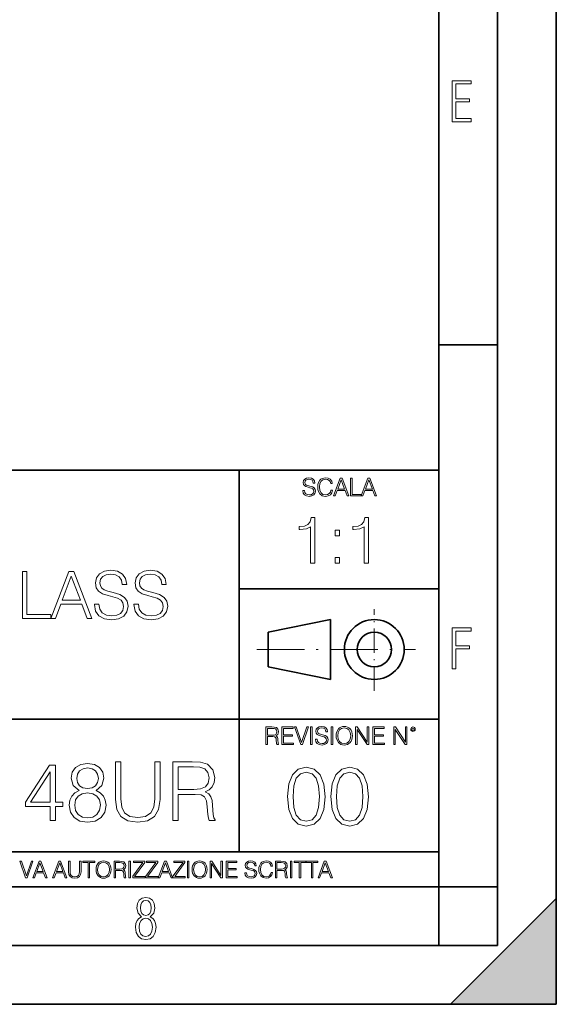
# Model space of a CAD drawing. Extents: x 0 to 420, y 0 to 297.
# Drawn here: x 374 to 420, y 0 to 84 of the extents above; entities that cross this region are included whole.
import ezdxf

# ---------------------------------------------------------------- set-up
doc = ezdxf.new("R2010")
doc.units = 0
doc.linetypes.add('DASHDOT', pattern=[18.5, 12, -3, 0.5, -3])

msp = doc.modelspace()

# ---------------------------------------------------------------- linework, layer by layer
at = {"color": 7, "lineweight": 35}
for p, q in [((420, 0), (420, 297)), ((420, 0), (420, 297)), ((415, 4.99976), (415, 292)), ((410, 9.99976), (410, 287)), ((410, 56.166401), (415, 56.166401)), ((234.999802, 45.500252), (410, 45.500252)), ((393, 13.00025), (393, 45.500252)), ((393, 35.384029), (410, 35.384029)), ((395.458008, 31.689131), (400.769989, 32.769131)), ((400.769989, 27.67433), (400.769989, 32.769131)), ((395.458008, 28.75433), (395.458008, 31.689131)), ((395.458008, 28.75433), (400.769989, 27.67433)), ((254.999802, 24.300249), (410, 24.300249)), ((234.999802, 13.00025), (410, 13.00025)), ((25.000401, 9.99976), (410, 9.99976)), ((234.999802, 10.00025), (410, 10.00025)), ((410, 9.99976), (415, 9.99976)), ((410, 4.99976), (410, 9.99976)), ((411, 0), (420, 9)), ((420, 0), (420, 9)), ((267.5, 4.99976), (415, 4.99976)), ((0, 0), (420, 0)), ((0, 0), (420, 0)), ((411, 0), (420, 0))]:
    msp.add_line(p, q, dxfattribs=at)
at = {"color": 7, "linetype": 'DASHDOT', "lineweight": 18, "ltscale": 0.173997}
msp.add_line((404.497986, 26.70113), (404.497986, 33.66103), dxfattribs=at)
at = {"color": 7, "linetype": 'DASHDOT', "lineweight": 18, "ltscale": 0.338425}
msp.add_line((394.484009, 30.221729), (408.020996, 30.221729), dxfattribs=at)
at = {"color": 7, "lineweight": 18}
for points in [[(411.14386, 75.172127), (412.75058, 75.172127), (412.75058, 75.444611), (411.43515, 75.444611), (411.43515, 76.868103), (412.619019, 76.868103), (412.619019, 77.135887), (411.43515, 77.135887), (411.43515, 78.399643), (412.75058, 78.399643), (412.75058, 78.672127), (411.14386, 78.672127)], [(398.408203, 43.764439), (398.408203, 43.754005), (398.443665, 43.545383), (398.552155, 43.393089), (398.727417, 43.301292), (398.967316, 43.267914), (399.18219, 43.29921), (399.34494, 43.384743), (399.447144, 43.520348), (399.484711, 43.701851), (399.455505, 43.862492), (399.369965, 43.98349), (399.223938, 44.0732), (399.013214, 44.142044), (398.837982, 44.185856), (398.723236, 44.223408), (398.646027, 44.275562), (398.600159, 44.346497), (398.585541, 44.442463), (398.606415, 44.561378), (398.673157, 44.651085), (398.781647, 44.705326), (398.929779, 44.726189), (399.084137, 44.703239), (399.200989, 44.638569), (399.271912, 44.534256), (399.299042, 44.392391), (399.440887, 44.392391), (399.403351, 44.584328), (399.303192, 44.728275), (399.146729, 44.817986), (398.936035, 44.849277), (398.729492, 44.817986), (398.575104, 44.736622), (398.477051, 44.60936), (398.443665, 44.446636), (398.468719, 44.288082), (398.543823, 44.177509), (398.671082, 44.098236), (398.85257, 44.039822), (398.994446, 44.004353), (399.150909, 43.954285), (399.259399, 43.893784), (399.321991, 43.808247), (399.342834, 43.687248), (399.31781, 43.564159), (399.244781, 43.47028), (399.12796, 43.409779), (398.969421, 43.391003), (398.789978, 43.416039), (398.658569, 43.489056), (398.577209, 43.605885), (398.550079, 43.764439)], [(400.796936, 43.799904), (400.755219, 43.626747), (400.661346, 43.497398), (400.521576, 43.418121), (400.342133, 43.391003), (400.125183, 43.434814), (399.962463, 43.564159), (399.858154, 43.776955), (399.822662, 44.064854), (399.858154, 44.348583), (399.960358, 44.555119), (400.121002, 44.682381), (400.337982, 44.726189), (400.509033, 44.701157), (400.644653, 44.630222), (400.738525, 44.517567), (400.782349, 44.371529), (400.917938, 44.371529), (400.867889, 44.567635), (400.748962, 44.717846), (400.56955, 44.813812), (400.337982, 44.849277), (400.066772, 44.795036), (399.954102, 44.730362), (399.858154, 44.640656), (399.726715, 44.394478), (399.691254, 44.23801), (399.680817, 44.062767), (399.691254, 43.883354), (399.726715, 43.726887), (399.856049, 43.476536), (400.062592, 43.320068), (400.333801, 43.267914), (400.57373, 43.305466), (400.757294, 43.407692), (400.878296, 43.574589), (400.932556, 43.799904)], [(401.020172, 43.309639), (401.164124, 43.309639), (401.335205, 43.768608), (402.011139, 43.768608), (402.180115, 43.309639), (402.324066, 43.309639), (401.754517, 44.809639), (401.589722, 44.809639)], [(401.381104, 43.891697), (401.671082, 44.663601), (401.963135, 43.891697)], [(402.482605, 43.309639), (403.390137, 43.309639), (403.390137, 43.432728), (402.6203, 43.432728), (402.6203, 44.809639), (402.482605, 44.809639)], [(403.390137, 43.309639), (403.534088, 43.309639), (403.705139, 43.768608), (404.381104, 43.768608), (404.550079, 43.309639), (404.694031, 43.309639), (404.124481, 44.809639), (403.959656, 44.809639)], [(403.751038, 43.891697), (404.041046, 44.663601), (404.333099, 43.891697)], [(399.073181, 37.566906), (399.440369, 37.566906), (399.440369, 41.455639), (399.117706, 41.455639), (399.034241, 41.105152), (398.850647, 40.865932), (398.544678, 40.726849), (398.132996, 40.687908), (398.110748, 40.687908), (398.110748, 40.448685), (398.166382, 40.448685), (398.711578, 40.498756), (399.073181, 40.665653)], [(403.640656, 37.566906), (404.007812, 37.566906), (404.007812, 41.455639), (403.68515, 41.455639), (403.601685, 41.105152), (403.418121, 40.865932), (403.112122, 40.726849), (402.700439, 40.687908), (402.678192, 40.687908), (402.678192, 40.448685), (402.733826, 40.448685), (403.279022, 40.498756), (403.640656, 40.665653)], [(401.176117, 39.903484), (401.543274, 39.903484), (401.543274, 40.398617), (401.176117, 40.398617)], [(401.176117, 37.566906), (401.543274, 37.566906), (401.543274, 38.062038), (401.176117, 38.062038)], [(380.65744, 34.078518), (380.65744, 34.050701), (380.752014, 33.494373), (381.04129, 33.088253), (381.508606, 32.843468), (382.148376, 32.754456), (382.721405, 32.837906), (383.155334, 33.066002), (383.427948, 33.427612), (383.528076, 33.911621), (383.450195, 34.339993), (383.222107, 34.662663), (382.832672, 34.901886), (382.270782, 35.085472), (381.803467, 35.202301), (381.497498, 35.302441), (381.291626, 35.441521), (381.16925, 35.630672), (381.13031, 35.886585), (381.185944, 36.203693), (381.363953, 36.442913), (381.653259, 36.587559), (382.048248, 36.643192), (382.45993, 36.581997), (382.771484, 36.409534), (382.960632, 36.131371), (383.032959, 35.753067), (383.411255, 35.753067), (383.311096, 36.264889), (383.044067, 36.648754), (382.626831, 36.887978), (382.064941, 36.971424), (381.51416, 36.887978), (381.102478, 36.671009), (380.841003, 36.331646), (380.752014, 35.897713), (380.818756, 35.474903), (381.019043, 35.18005), (381.358398, 34.968643), (381.842407, 34.81287), (382.220703, 34.718296), (382.637939, 34.584778), (382.927246, 34.423443), (383.094147, 34.195347), (383.14978, 33.872677), (383.083008, 33.544441), (382.888306, 33.294094), (382.576752, 33.132759), (382.153961, 33.082691), (381.675507, 33.149448), (381.325012, 33.344166), (381.108063, 33.655708), (381.035736, 34.078518)], [(384.028778, 34.078518), (384.028778, 34.050701), (384.123352, 33.494373), (384.412659, 33.088253), (384.879944, 32.843468), (385.519745, 32.754456), (386.092743, 32.837906), (386.526672, 33.066002), (386.799286, 33.427612), (386.899414, 33.911621), (386.821533, 34.339993), (386.593445, 34.662663), (386.20401, 34.901886), (385.64212, 35.085472), (385.174805, 35.202301), (384.868835, 35.302441), (384.662994, 35.441521), (384.540588, 35.630672), (384.501648, 35.886585), (384.557281, 36.203693), (384.735321, 36.442913), (385.024597, 36.587559), (385.419586, 36.643192), (385.831268, 36.581997), (386.142822, 36.409534), (386.33197, 36.131371), (386.404297, 35.753067), (386.782593, 35.753067), (386.682465, 36.264889), (386.415405, 36.648754), (385.998169, 36.887978), (385.436279, 36.971424), (384.885529, 36.887978), (384.473846, 36.671009), (384.212372, 36.331646), (384.123352, 35.897713), (384.190125, 35.474903), (384.390381, 35.18005), (384.729736, 34.968643), (385.213745, 34.81287), (385.592041, 34.718296), (386.009308, 34.584778), (386.298584, 34.423443), (386.465485, 34.195347), (386.521118, 33.872677), (386.454376, 33.544441), (386.259644, 33.294094), (385.94812, 33.132759), (385.525299, 33.082691), (385.046844, 33.149448), (384.69635, 33.344166), (384.479401, 33.655708), (384.407074, 34.078518)], [(374.532257, 32.865723), (376.952271, 32.865723), (376.952271, 33.193954), (374.899445, 33.193954), (374.899445, 36.865723), (374.532257, 36.865723)], [(376.952271, 32.865723), (377.336151, 32.865723), (377.792358, 34.089645), (379.594849, 34.089645), (380.045471, 32.865723), (380.429321, 32.865723), (378.910553, 36.865723), (378.471069, 36.865723)], [(377.914734, 34.417877), (378.688049, 36.476292), (379.466888, 34.417877)], [(411.14386, 28.569124), (411.43515, 28.569124), (411.43515, 30.265097), (412.619019, 30.265097), (412.619019, 30.532883), (411.43515, 30.532883), (411.43515, 31.79664), (412.75058, 31.79664), (412.75058, 32.069122), (411.14386, 32.069122)], [(395.266907, 22.126818), (395.404602, 22.126818), (395.404602, 22.798584), (395.842712, 22.798584), (395.990814, 22.783981), (396.080536, 22.733912), (396.126434, 22.635859), (396.149384, 22.479391), (396.166077, 22.281199), (396.178589, 22.187319), (396.199463, 22.126818), (396.351746, 22.126818), (396.351746, 22.14768), (396.320465, 22.195663), (396.303772, 22.285372), (396.284973, 22.510685), (396.270386, 22.637943), (396.243256, 22.735996), (396.189026, 22.809015), (396.097229, 22.859085), (396.199463, 22.913326), (396.276642, 22.992603), (396.32254, 23.099001), (396.339233, 23.228348), (396.291229, 23.428625), (396.15564, 23.566317), (395.980408, 23.618473), (395.767609, 23.626818), (395.266907, 23.626818)], [(395.404602, 22.921671), (395.404602, 23.503731), (395.794708, 23.503731), (395.957458, 23.495384), (396.084717, 23.451574), (396.166077, 23.355608), (396.197357, 23.224174), (396.172333, 23.084398), (396.10141, 22.990517), (395.978302, 22.936275), (395.80307, 22.921671)], [(396.616699, 22.126818), (397.624359, 22.126818), (397.624359, 22.249905), (396.754395, 22.249905), (396.754395, 22.836136), (397.526306, 22.836136), (397.526306, 22.959225), (396.754395, 22.959225), (396.754395, 23.503731), (397.599304, 23.503731), (397.599304, 23.626818), (396.616699, 23.626818)], [(398.231445, 22.126818), (398.379547, 22.126818), (398.899017, 23.626818), (398.759247, 23.626818), (398.306549, 22.302061), (397.853821, 23.626818), (397.709869, 23.626818)], [(399.07428, 22.126818), (399.211975, 22.126818), (399.211975, 23.626818), (399.07428, 23.626818)], [(399.48526, 22.581615), (399.48526, 22.571184), (399.520721, 22.362562), (399.629211, 22.210266), (399.804443, 22.118473), (400.044373, 22.085093), (400.259247, 22.116386), (400.421967, 22.201921), (400.5242, 22.337526), (400.561768, 22.51903), (400.532562, 22.679668), (400.447021, 22.800671), (400.300964, 22.890379), (400.090271, 22.959225), (399.915039, 23.003035), (399.800293, 23.040586), (399.723083, 23.092743), (399.677185, 23.163673), (399.662598, 23.259642), (399.683441, 23.378555), (399.750214, 23.468264), (399.858704, 23.522507), (400.006836, 23.543369), (400.161194, 23.52042), (400.278046, 23.455748), (400.348969, 23.351435), (400.376099, 23.209572), (400.517944, 23.209572), (400.480408, 23.401505), (400.380249, 23.545454), (400.223785, 23.635162), (400.013092, 23.666456), (399.806549, 23.635162), (399.652161, 23.553799), (399.554108, 23.42654), (399.520721, 23.263813), (399.545776, 23.105261), (399.62088, 22.99469), (399.748138, 22.915413), (399.929626, 22.856998), (400.071503, 22.821533), (400.227966, 22.771463), (400.336456, 22.710962), (400.399017, 22.625427), (400.419891, 22.504425), (400.394867, 22.381338), (400.321838, 22.287458), (400.205017, 22.226957), (400.046448, 22.208181), (399.867035, 22.233215), (399.735596, 22.306234), (399.654236, 22.423063), (399.627136, 22.581615)], [(400.832977, 22.126818), (400.970673, 22.126818), (400.970673, 23.626818), (400.832977, 23.626818)], [(401.252289, 22.875774), (401.262726, 22.698444), (401.300293, 22.544064), (401.437988, 22.295803), (401.654938, 22.139336), (401.788452, 22.099697), (401.93866, 22.085093), (402.086792, 22.099697), (402.220306, 22.139336), (402.339233, 22.204008), (402.439362, 22.295803), (402.518646, 22.408459), (402.577057, 22.544064), (402.612518, 22.698444), (402.627136, 22.875774), (402.614624, 23.051018), (402.577057, 23.205399), (402.518646, 23.341003), (402.439362, 23.455748), (402.339233, 23.545454), (402.220306, 23.610128), (402.086792, 23.651852), (401.93866, 23.666456), (401.788452, 23.651852), (401.654938, 23.610128), (401.538116, 23.545454), (401.437988, 23.455748), (401.300293, 23.205399), (401.262726, 23.048931)], [(401.394165, 22.875774), (401.433807, 23.155329), (401.544373, 23.366039), (401.717529, 23.497471), (401.93866, 23.543369), (402.161896, 23.497471), (402.332977, 23.366039), (402.445618, 23.157415), (402.48526, 22.875774), (402.445618, 22.592047), (402.332977, 22.383425), (402.161896, 22.251991), (401.93866, 22.208181), (401.715454, 22.251991), (401.544373, 22.383425), (401.431702, 22.592047)], [(402.89624, 22.126818), (403.033936, 22.126818), (403.033936, 23.414022), (403.87677, 22.126818), (404.029083, 22.126818), (404.029083, 23.626818), (403.891388, 23.626818), (403.891388, 22.339613), (403.048553, 23.626818), (402.89624, 23.626818)], [(404.36496, 22.126818), (405.37262, 22.126818), (405.37262, 22.249905), (404.502655, 22.249905), (404.502655, 22.836136), (405.274567, 22.836136), (405.274567, 22.959225), (404.502655, 22.959225), (404.502655, 23.503731), (405.347565, 23.503731), (405.347565, 23.626818), (404.36496, 23.626818)], [(406.148682, 22.126818), (406.286377, 22.126818), (406.286377, 23.414022), (407.129211, 22.126818), (407.281494, 22.126818), (407.281494, 23.626818), (407.143829, 23.626818), (407.143829, 22.339613), (406.300964, 23.626818), (406.148682, 23.626818)], [(407.596527, 23.428625), (407.611145, 23.351435), (407.652863, 23.288849), (407.792633, 23.232519), (407.932404, 23.288849), (407.974121, 23.351435), (407.990814, 23.428625), (407.974121, 23.503731), (407.932404, 23.568403), (407.867737, 23.610128), (407.792633, 23.626818), (407.715454, 23.610128), (407.652863, 23.568403)], [(407.692505, 23.430712), (407.72171, 23.501644), (407.792633, 23.532938), (407.861481, 23.501644), (407.892761, 23.430712), (407.863556, 23.359779), (407.792633, 23.330572), (407.719604, 23.357695)], [(376.878021, 15.645361), (377.337006, 15.645361), (377.337006, 16.848421), (377.976776, 16.848421), (377.976776, 17.216988), (377.337006, 17.216988), (377.337006, 20.367197), (376.843262, 20.367197), (374.784851, 17.216988), (374.784851, 16.848421), (376.878021, 16.848421)], [(379.346741, 18.21838), (378.992096, 18.01671), (378.727814, 17.731592), (378.560913, 17.376932), (378.50531, 16.973595), (378.609619, 16.368587), (378.922546, 15.902662), (379.41629, 15.61059), (380.076935, 15.506279), (380.730621, 15.61059), (381.224365, 15.902662), (381.537292, 16.361633), (381.64856, 16.973595), (381.585968, 17.376932), (381.426025, 17.731592), (381.154816, 18.01671), (380.807098, 18.21838), (381.300842, 18.649532), (381.467743, 19.254539), (381.370392, 19.76219), (381.092224, 20.158573), (380.654114, 20.415874), (380.076935, 20.506279), (379.492767, 20.415874), (379.054657, 20.158573), (378.776489, 19.76219), (378.686096, 19.254539), (378.846039, 18.649532)], [(379.158997, 19.240631), (379.2146, 19.6092), (379.395416, 19.894318), (379.6875, 20.068171), (380.076935, 20.137711), (380.459412, 20.068171), (380.751465, 19.894318), (380.932281, 19.6092), (380.994873, 19.240631), (380.932281, 18.885973), (380.751465, 18.614763), (380.466339, 18.44091), (380.076935, 18.385277), (379.680542, 18.44091), (379.395416, 18.614763), (379.2146, 18.885973)], [(382.448273, 20.645361), (382.448273, 17.432566), (382.566498, 16.59112), (382.921143, 15.986112), (383.512238, 15.631453), (384.346741, 15.506279), (385.174286, 15.631453), (385.765381, 15.986112), (386.126984, 16.59112), (386.252167, 17.432566), (386.252167, 20.645361), (385.793182, 20.645361), (385.793182, 17.495152), (385.709747, 16.792788), (385.452454, 16.299047), (385.007385, 16.006975), (384.346741, 15.916571), (383.679138, 16.006975), (383.23407, 16.299047), (382.983734, 16.792788), (382.907227, 17.495152), (382.907227, 20.645361)], [(387.330048, 15.645361), (387.789032, 15.645361), (387.789032, 17.884583), (389.24939, 17.884583), (389.743134, 17.835903), (390.042145, 17.669004), (390.195129, 17.342161), (390.271637, 16.820604), (390.327271, 16.159966), (390.368988, 15.84703), (390.438538, 15.645361), (390.946198, 15.645361), (390.946198, 15.714902), (390.841858, 15.874846), (390.786255, 16.173872), (390.723663, 16.924915), (390.674988, 17.349115), (390.584564, 17.675959), (390.403778, 17.919353), (390.097778, 18.08625), (390.438538, 18.267057), (390.695831, 18.531313), (390.848816, 18.885973), (390.904449, 19.317127), (390.744507, 19.984722), (390.292511, 20.443691), (389.708344, 20.617544), (388.999023, 20.645361), (387.330048, 20.645361)], [(387.789032, 18.294874), (387.789032, 20.235069), (389.089447, 20.235069), (389.631866, 20.207253), (390.056061, 20.061216), (390.327271, 19.741327), (390.43158, 19.303219), (390.348145, 18.837294), (390.111694, 18.524359), (389.701416, 18.343554), (389.117249, 18.294874)], [(397.108978, 17.688559), (397.213287, 16.603718), (397.519287, 15.817904), (398.019989, 15.345026), (398.701477, 15.185081), (399.376038, 15.338072), (399.883667, 15.817904), (400.189667, 16.596764), (400.300934, 17.681604), (400.189667, 18.759491), (399.883667, 19.545303), (399.376038, 20.018183), (398.701477, 20.185081), (398.019989, 20.025137), (397.519287, 19.552258), (397.213287, 18.766445)], [(400.808563, 17.688559), (400.912872, 16.603718), (401.218872, 15.817904), (401.719543, 15.345026), (402.401062, 15.185081), (403.075592, 15.338072), (403.583252, 15.817904), (403.889221, 16.596764), (404.000488, 17.681604), (403.889221, 18.759491), (403.583252, 19.545303), (403.075592, 20.018183), (402.401062, 20.185081), (401.719543, 20.025137), (401.218872, 19.552258), (400.912872, 18.766445)], [(376.878021, 17.216988), (375.202087, 17.216988), (376.878021, 19.790007)], [(397.581879, 17.688559), (397.64444, 18.606501), (397.853088, 19.260185), (398.200775, 19.642662), (398.701477, 19.77479), (399.195221, 19.642662), (399.549866, 19.260185), (399.758514, 18.606501), (399.828033, 17.688559), (399.758514, 16.756708), (399.549866, 16.109978), (399.195221, 15.720548), (398.701477, 15.595373), (398.200775, 15.720548), (397.853088, 16.109978), (397.64444, 16.763662)], [(401.281433, 17.688559), (401.344025, 18.606501), (401.552673, 19.260185), (401.90036, 19.642662), (402.401062, 19.77479), (402.894806, 19.642662), (403.249451, 19.260185), (403.458069, 18.606501), (403.527618, 17.688559), (403.458069, 16.756708), (403.249451, 16.109978), (402.894806, 15.720548), (402.401062, 15.595373), (401.90036, 15.720548), (401.552673, 16.109978), (401.344025, 16.763662)], [(378.97818, 16.959686), (379.047729, 17.404749), (379.263306, 17.738546), (379.610992, 17.940214), (380.076935, 18.01671), (380.535889, 17.940214), (380.876648, 17.738546), (381.099182, 17.411703), (381.175659, 16.994457), (381.092224, 16.535486), (380.86969, 16.180826), (380.521973, 15.951342), (380.076935, 15.874846), (379.631866, 15.951342), (379.284149, 16.180826), (379.054657, 16.521578)], [(374.80011, 10.781829), (374.938385, 10.781829), (375.423218, 12.181828), (375.292755, 12.181828), (374.870239, 10.94539), (374.447693, 12.181828), (374.313354, 12.181828)], [(375.41156, 10.781829), (375.545898, 10.781829), (375.705566, 11.210201), (376.336426, 11.210201), (376.494141, 10.781829), (376.62851, 10.781829), (376.096924, 12.181828), (375.943115, 12.181828)], [(375.748413, 11.325084), (376.019043, 12.045528), (376.291656, 11.325084)], [(377.097778, 10.781829), (377.232117, 10.781829), (377.391785, 11.210201), (378.022675, 11.210201), (378.180389, 10.781829), (378.314758, 10.781829), (377.783173, 12.181828), (377.629333, 12.181828)], [(377.434631, 11.325084), (377.705292, 12.045528), (377.977905, 11.325084)], [(378.453003, 12.181828), (378.453003, 11.282246), (378.486084, 11.046641), (378.585388, 10.877239), (378.750916, 10.777935), (378.984558, 10.742886), (379.216278, 10.777935), (379.381775, 10.877239), (379.483032, 11.046641), (379.518066, 11.282246), (379.518066, 12.181828), (379.389587, 12.181828), (379.389587, 11.29977), (379.366211, 11.103108), (379.294159, 10.964861), (379.169556, 10.88308), (378.984558, 10.857768), (378.797638, 10.88308), (378.673035, 10.964861), (378.602905, 11.103108), (378.581512, 11.29977), (378.581512, 12.181828)], [(380.117798, 10.781829), (380.246338, 10.781829), (380.246338, 12.066947), (380.682495, 12.066947), (380.682495, 12.181828), (379.681641, 12.181828), (379.681641, 12.066947), (380.117798, 12.066947)], [(380.79541, 11.480855), (380.805176, 11.315348), (380.84021, 11.171259), (380.968719, 10.939548), (381.171204, 10.793511), (381.295837, 10.756516), (381.436035, 10.742886), (381.57428, 10.756516), (381.698914, 10.793511), (381.809875, 10.853873), (381.903351, 10.939548), (381.977356, 11.044694), (382.03186, 11.171259), (382.064941, 11.315348), (382.078613, 11.480855), (382.066895, 11.644416), (382.03186, 11.788505), (381.977356, 11.91507), (381.903351, 12.022162), (381.809875, 12.10589), (381.698914, 12.166252), (381.57428, 12.205194), (381.436035, 12.218824), (381.295837, 12.205194), (381.171204, 12.166252), (381.062195, 12.10589), (380.968719, 12.022162), (380.84021, 11.788505), (380.805176, 11.642468)], [(380.927826, 11.480855), (380.964844, 11.741774), (381.068024, 11.938436), (381.229614, 12.061106), (381.436035, 12.103943), (381.644379, 12.061106), (381.804047, 11.938436), (381.90918, 11.74372), (381.946167, 11.480855), (381.90918, 11.216043), (381.804047, 11.021328), (381.644379, 10.898658), (381.436035, 10.857768), (381.227692, 10.898658), (381.068024, 11.021328), (380.962891, 11.216043)], [(382.329773, 10.781829), (382.458313, 10.781829), (382.458313, 11.408811), (382.867188, 11.408811), (383.005432, 11.395181), (383.089172, 11.348449), (383.132019, 11.256933), (383.153442, 11.110897), (383.169006, 10.925918), (383.180695, 10.838296), (383.200165, 10.781829), (383.342285, 10.781829), (383.342285, 10.8013), (383.31311, 10.846085), (383.297516, 10.929812), (383.279999, 11.140104), (383.266357, 11.258881), (383.241028, 11.350396), (383.19043, 11.418547), (383.104736, 11.465278), (383.200165, 11.515904), (383.272217, 11.589895), (383.315033, 11.6892), (383.330627, 11.809923), (383.285828, 11.99685), (383.159271, 12.125361), (382.995728, 12.17404), (382.797119, 12.181828), (382.329773, 12.181828)], [(382.458313, 11.523693), (382.458313, 12.066947), (382.822418, 12.066947), (382.974304, 12.059158), (383.093079, 12.018269), (383.169006, 11.928699), (383.198212, 11.806029), (383.174866, 11.67557), (383.108643, 11.587949), (382.993774, 11.537323), (382.8302, 11.523693)], [(383.599335, 10.781829), (383.727844, 10.781829), (383.727844, 12.181828), (383.599335, 12.181828)], [(383.928406, 10.781829), (384.96817, 10.781829), (384.96817, 10.89671), (384.080261, 10.89671), (384.954529, 12.070842), (384.954529, 12.181828), (383.994598, 12.181828), (383.994598, 12.066947), (384.794861, 12.066947), (383.928406, 10.900605)], [(385.036316, 10.781829), (386.076111, 10.781829), (386.076111, 10.89671), (385.188202, 10.89671), (386.062469, 12.070842), (386.062469, 12.181828), (385.102539, 12.181828), (385.102539, 12.066947), (385.902802, 12.066947), (385.036316, 10.900605)], [(386.10141, 10.781829), (386.235779, 10.781829), (386.395447, 11.210201), (387.026306, 11.210201), (387.184021, 10.781829), (387.318359, 10.781829), (386.786804, 12.181828), (386.632996, 12.181828)], [(386.438263, 11.325084), (386.708923, 12.045528), (386.981506, 11.325084)], [(387.343689, 10.781829), (388.383484, 10.781829), (388.383484, 10.89671), (387.495575, 10.89671), (388.369843, 12.070842), (388.369843, 12.181828), (387.409912, 12.181828), (387.409912, 12.066947), (388.210175, 12.066947), (387.343689, 10.900605)], [(388.584045, 10.781829), (388.712524, 10.781829), (388.712524, 12.181828), (388.584045, 12.181828)], [(388.975403, 11.480855), (388.985138, 11.315348), (389.020203, 11.171259), (389.148682, 10.939548), (389.351196, 10.793511), (389.47583, 10.756516), (389.616028, 10.742886), (389.754272, 10.756516), (389.878876, 10.793511), (389.989868, 10.853873), (390.083313, 10.939548), (390.157318, 11.044694), (390.211853, 11.171259), (390.244934, 11.315348), (390.258575, 11.480855), (390.246887, 11.644416), (390.211853, 11.788505), (390.157318, 11.91507), (390.083313, 12.022162), (389.989868, 12.10589), (389.878876, 12.166252), (389.754272, 12.205194), (389.616028, 12.218824), (389.47583, 12.205194), (389.351196, 12.166252), (389.242157, 12.10589), (389.148682, 12.022162), (389.020203, 11.788505), (388.985138, 11.642468)], [(389.107788, 11.480855), (389.144806, 11.741774), (389.247986, 11.938436), (389.409607, 12.061106), (389.616028, 12.103943), (389.824341, 12.061106), (389.984009, 11.938436), (390.089172, 11.74372), (390.12616, 11.480855), (390.089172, 11.216043), (389.984009, 11.021328), (389.824341, 10.898658), (389.616028, 10.857768), (389.407654, 10.898658), (389.247986, 11.021328), (389.142853, 11.216043)], [(390.509766, 10.781829), (390.638275, 10.781829), (390.638275, 11.98322), (391.424927, 10.781829), (391.567078, 10.781829), (391.567078, 12.181828), (391.438538, 12.181828), (391.438538, 10.980438), (390.651917, 12.181828), (390.509766, 12.181828)], [(391.880554, 10.781829), (392.821014, 10.781829), (392.821014, 10.89671), (392.009064, 10.89671), (392.009064, 11.443859), (392.729492, 11.443859), (392.729492, 11.558742), (392.009064, 11.558742), (392.009064, 12.066947), (392.797668, 12.066947), (392.797668, 12.181828), (391.880554, 12.181828)], [(393.477203, 11.206307), (393.477203, 11.196571), (393.510315, 11.001857), (393.611572, 10.859715), (393.775116, 10.77404), (393.999023, 10.742886), (394.199585, 10.772093), (394.351501, 10.851926), (394.446899, 10.978491), (394.481934, 11.147893), (394.454681, 11.297823), (394.374847, 11.410758), (394.238525, 11.494485), (394.04187, 11.558742), (393.878326, 11.599631), (393.77124, 11.63468), (393.699188, 11.683359), (393.656342, 11.749562), (393.6427, 11.83913), (393.66217, 11.950118), (393.724487, 12.033846), (393.825745, 12.084472), (393.963989, 12.103943), (394.108093, 12.082524), (394.217133, 12.022162), (394.283325, 11.924806), (394.308655, 11.792399), (394.44104, 11.792399), (394.406006, 11.971537), (394.312531, 12.10589), (394.166504, 12.189617), (393.969849, 12.218824), (393.777069, 12.189617), (393.632996, 12.113679), (393.541443, 11.994903), (393.510315, 11.843025), (393.533691, 11.695042), (393.60376, 11.591843), (393.722534, 11.517851), (393.891968, 11.463331), (394.024353, 11.430229), (394.17041, 11.383498), (394.271667, 11.32703), (394.330078, 11.247197), (394.349548, 11.134263), (394.326172, 11.019381), (394.257996, 10.931759), (394.148987, 10.875292), (394.000977, 10.857768), (393.833557, 10.881133), (393.710876, 10.949284), (393.634949, 11.058324), (393.609619, 11.206307)], [(395.706696, 11.239408), (395.667755, 11.077795), (395.580139, 10.957072), (395.449677, 10.88308), (395.282227, 10.857768), (395.079712, 10.898658), (394.927856, 11.019381), (394.830505, 11.21799), (394.797363, 11.486697), (394.830505, 11.751509), (394.925903, 11.944277), (395.075806, 12.063053), (395.27832, 12.103943), (395.437988, 12.080577), (395.564575, 12.014374), (395.652161, 11.909228), (395.693054, 11.772927), (395.819641, 11.772927), (395.772888, 11.955959), (395.661926, 12.096154), (395.494446, 12.185723), (395.27832, 12.218824), (395.025208, 12.168199), (394.920044, 12.107838), (394.830505, 12.02411), (394.707825, 11.794346), (394.674713, 11.64831), (394.664978, 11.48475), (394.674713, 11.317295), (394.707825, 11.171259), (394.828552, 10.937601), (395.021301, 10.791565), (395.274414, 10.742886), (395.498352, 10.777935), (395.669708, 10.873344), (395.782654, 11.029117), (395.833252, 11.239408)], [(396.080566, 10.781829), (396.209045, 10.781829), (396.209045, 11.408811), (396.617981, 11.408811), (396.756226, 11.395181), (396.839935, 11.348449), (396.882751, 11.256933), (396.904175, 11.110897), (396.919769, 10.925918), (396.931458, 10.838296), (396.950928, 10.781829), (397.093079, 10.781829), (397.093079, 10.8013), (397.063843, 10.846085), (397.048279, 10.929812), (397.030762, 11.140104), (397.01712, 11.258881), (396.991821, 11.350396), (396.941193, 11.418547), (396.85553, 11.465278), (396.950928, 11.515904), (397.022949, 11.589895), (397.065796, 11.6892), (397.08136, 11.809923), (397.036591, 11.99685), (396.910034, 12.125361), (396.74646, 12.17404), (396.547852, 12.181828), (396.080566, 12.181828)], [(396.209045, 11.523693), (396.209045, 12.066947), (396.573181, 12.066947), (396.725037, 12.059158), (396.843811, 12.018269), (396.919769, 11.928699), (396.948975, 11.806029), (396.925598, 11.67557), (396.859406, 11.587949), (396.744507, 11.537323), (396.580963, 11.523693)], [(397.350098, 10.781829), (397.478607, 10.781829), (397.478607, 12.181828), (397.350098, 12.181828)], [(398.099731, 10.781829), (398.228271, 10.781829), (398.228271, 12.066947), (398.664429, 12.066947), (398.664429, 12.181828), (397.663574, 12.181828), (397.663574, 12.066947), (398.099731, 12.066947)], [(399.13562, 10.781829), (399.26416, 10.781829), (399.26416, 12.066947), (399.700317, 12.066947), (399.700317, 12.181828), (398.699463, 12.181828), (398.699463, 12.066947), (399.13562, 12.066947)], [(399.708099, 10.781829), (399.842468, 10.781829), (400.002136, 11.210201), (400.632996, 11.210201), (400.79071, 10.781829), (400.925049, 10.781829), (400.393494, 12.181828), (400.239685, 12.181828)], [(400.044952, 11.325084), (400.315613, 12.045528), (400.588196, 11.325084)], [(384.656067, 7.458982), (384.444672, 7.32274), (384.294342, 7.125424), (384.200378, 6.871733), (384.17218, 6.566364), (384.228577, 6.115357), (384.402374, 5.786499), (384.674866, 5.584485), (385.041321, 5.514015), (385.403046, 5.584485), (385.675537, 5.786499), (385.844666, 6.115357), (385.905731, 6.566364), (385.872864, 6.871733), (385.7836, 7.125424), (385.628571, 7.32274), (385.421844, 7.458982), (385.708435, 7.764351), (385.802399, 8.201263), (385.746002, 8.577103), (385.595673, 8.858982), (385.356079, 9.037505), (385.041321, 9.098579), (384.721863, 9.037505), (384.482269, 8.858982), (384.331909, 8.577103), (384.280243, 8.201263), (384.374207, 7.759653)], [(385.497009, 8.220056), (385.464142, 7.942874), (385.374878, 7.740861), (385.229248, 7.614015), (385.041321, 7.571733), (384.843994, 7.614015), (384.703064, 7.740861), (384.6091, 7.942874), (384.580902, 8.220056), (384.6091, 8.483143), (384.703064, 8.680458), (384.848694, 8.802606), (385.041321, 8.844888), (385.229248, 8.802606), (385.374878, 8.680458), (385.464142, 8.483143)], [(385.605072, 6.566364), (385.562805, 6.228109), (385.450043, 5.979116), (385.266815, 5.82878), (385.022522, 5.777102), (384.797028, 5.82878), (384.623199, 5.983814), (384.510437, 6.232807), (384.47287, 6.571062), (384.510437, 6.885827), (384.627899, 7.125424), (384.811127, 7.27576), (385.041321, 7.332136), (385.266815, 7.27576), (385.445343, 7.125424), (385.562805, 6.885827)]]:
    msp.add_lwpolyline(points, close=True, dxfattribs=at)
at = {"color": 7, "lineweight": 35}
for radius in [2.548, 1.468]:
    msp.add_circle((404.497986, 30.221729), radius, dxfattribs=at)
at = {"color": 7, "lineweight": 5}
msp.add_solid([(420, 0), (411, 0), (420, 9)], dxfattribs=at)

doc.saveas('drawing.dxf')
